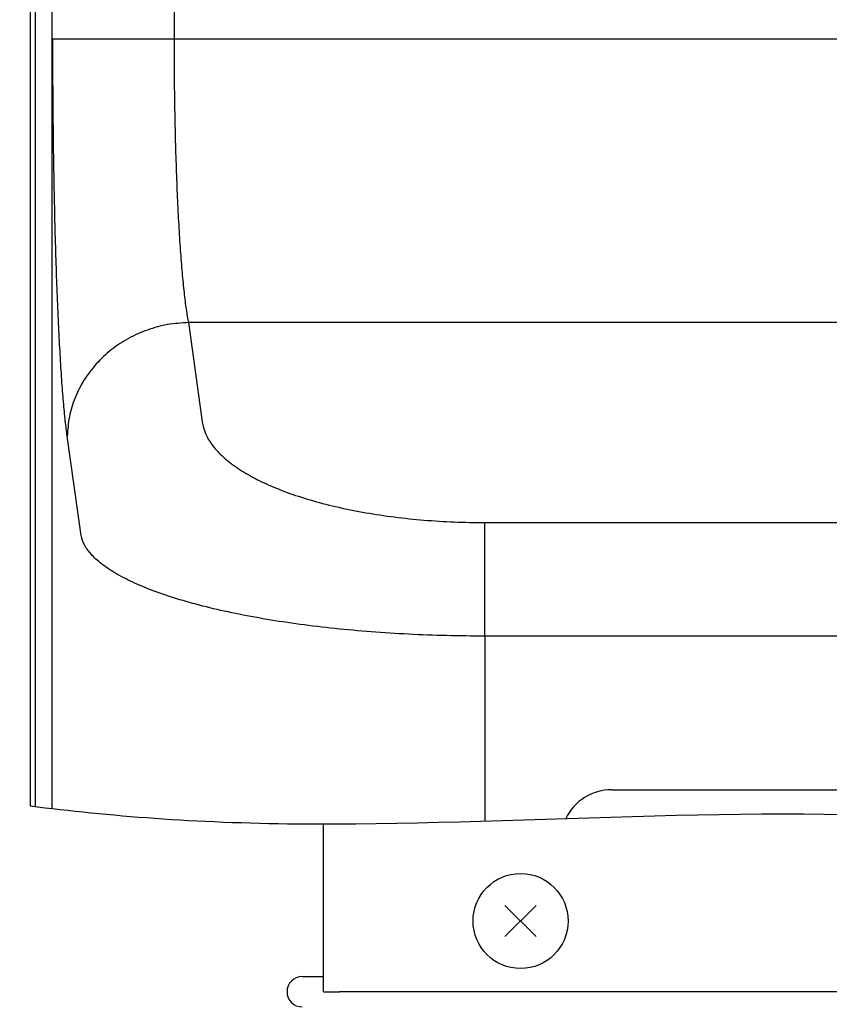
# Model space of a CAD drawing. Extents: x 20 to 401, y 12 to 279.
# Drawn here: x 223 to 231, y 159 to 168 of the extents above; entities that cross this region are included whole.
import ezdxf

# ---------------------------------------------------------------- set-up
doc = ezdxf.new("R2010")
doc.units = 0
doc.layers.get('0').update_dxf_attribs({"linetype": 'CONTINUOUS'})
doc.layers.get('DEFPOINTS').update_dxf_attribs({"linetype": 'CONTINUOUS'})
doc.layers.add('DD0-2', color=4, linetype='CONTINUOUS')
doc.layers.add('M0-1', color=3, linetype='CONTINUOUS')
doc.styles.add('HANKAKU', font='monotxt')
doc.styles.get("Standard").update_dxf_attribs({"font": 'txt', "bigfont": 'BIGFONT'})
doc.dimstyles.get("Standard").update_dxf_attribs({"dimtxt": 3.5, "dimasz": 3, "dimexe": 1.5, "dimexo": 1, "dimgap": 1, "dimtad": 3, "dimtih": 1, "dimtoh": 1, "dimtxsty": 'STANDARD', "dimblk1": 'OPEN', "dimblk2": 'OPEN', "dimsah": 1, "dimcen": 0.09, "dimazin": 3, "dimtfac": 1, "dimtdec": 4, "dimtofl": 0, "dimtmove": 0, "dimatfit": 3, "dimtolj": 1, "dimtzin": 0})

# ---------------------------------------------------------------- blocks, each defined once
blk = doc.blocks.new('_OPEN')
at = {"color": 0}
for p, q in [((-0.965926, 0.25882), (0, 0)), ((0, 0), (-1, 0)), ((0, 0), (-0.965926, -0.25882))]:
    blk.add_line(p, q, dxfattribs=at)
blk = doc.blocks.new('*D14')
at = {"layer": 'DD0-2'}
for p, q in [((213.863541, 189.322342), (213.863541, 224.920898)), ((249.923538, 128.758438), (249.923538, 224.920898)), ((216.863541, 223.420898), (246.923538, 223.420898))]:
    blk.add_line(p, q, dxfattribs=at)
at = {"layer": 'DEFPOINTS'}
for p in [(213.863543, 223.420898), (213.863543, 188.322344), (249.923543, 127.758442)]:
    blk.add_point(p, dxfattribs=at)
at = {"layer": 'DD0-2', "xscale": 3, "yscale": 3, "rotation": 180}
blk.add_blockref('_OPEN', (213.863541, 223.420898), dxfattribs=at)
at = {"layer": 'DD0-2', "xscale": 3, "yscale": 3}
blk.add_blockref('_OPEN', (249.923538, 223.420898), dxfattribs=at)
at = {"layer": 'DD0-2', "style": 'HANKAKU'}
blk.add_text('361', height=3.2, dxfattribs=at).set_placement((227.360199, 224.420898))

msp = doc.modelspace()

# ---------------------------------------------------------------- linework, layer by layer
at = {"layer": 'M0-1'}
for p, q in [((222.873543, 196.508443), (222.873543, 160.597714)), ((222.923543, 196.379575), (222.923543, 160.59141)), ((223.086564, 196.379575), (223.086564, 160.571624)), ((224.296003, 195.600153), (224.296003, 168.187444)), ((223.097627, 168.187444), (224.296003, 168.187444)), ((224.296003, 168.187444), (240.951083, 168.187444)), ((240.809142, 165.378456), (224.437944, 165.378456)), ((224.437944, 165.378456), (224.574421, 164.395823)), ((223.376046, 163.272228), (223.239569, 164.254861)), ((227.370631, 163.400437), (237.876455, 163.400437)), ((227.370631, 162.276842), (227.370631, 163.400437)), ((237.876455, 162.276842), (227.370631, 162.276842)), ((227.370631, 162.276842), (227.370631, 160.44845)), ((228.623543, 160.757503), (236.623543, 160.757503)), ((225.773543, 158.758444), (225.773543, 160.41906)), ((227.56904, 159.30394), (227.878045, 159.612946)), ((227.56904, 159.612946), (227.878045, 159.30394)), ((225.563543, 158.908442), (225.773543, 158.908442)), ((225.773543, 158.758444), (225.933543, 158.758444)), ((235.471365, 158.758444), (225.933543, 158.758444))]:
    msp.add_line(p, q, dxfattribs=at)
at = {"layer": 'M0-1', "color": 1}
msp.add_circle((227.723543, 159.458443), 0.47, dxfattribs=at)
at = {"layer": 'M0-1'}
for centre, radius, end in [((228.623543, 160.257503), 0.5, 154.398714), ((225.563542, 158.758442), 0.15, 270)]:
    msp.add_arc(centre, radius, 90, end, dxfattribs=at)
at = {"layer": 'M0-1', "extrusion": (0, 0, -1)}
for points, knots in [([(223.239569, 164.254861), (223.233268, 164.303984), (223.226967, 164.353106), (223.220834, 164.409234), (223.214701, 164.465361), (223.208737, 164.528494), (223.202929, 164.596424), (223.197121, 164.664353), (223.19147, 164.737079), (223.186009, 164.814805), (223.180549, 164.892531), (223.17528, 164.975256), (223.170222, 165.062482), (223.165164, 165.149708), (223.160318, 165.241435), (223.155704, 165.337302), (223.151091, 165.43317), (223.146711, 165.533176), (223.142582, 165.636879), (223.138454, 165.740582), (223.134578, 165.84798), (223.13097, 165.95861), (223.127362, 166.06924), (223.124023, 166.183102), (223.120968, 166.299701), (223.117913, 166.4163), (223.115141, 166.535635), (223.112663, 166.657189), (223.110185, 166.778743), (223.108001, 166.902515), (223.106128, 167.027968), (223.104255, 167.153422), (223.102692, 167.280556), (223.101419, 167.408819), (223.100145, 167.537083), (223.099161, 167.666474), (223.098577, 167.796433), (223.097993, 167.926392), (223.09781, 168.056918), (223.097627, 168.187444)], [0, 0, 0, 0, 1, 1, 1, 2, 2, 2, 3, 3, 3, 4, 4, 4, 5, 5, 5, 6, 6, 6, 7, 7, 7, 8, 8, 8, 9, 9, 9, 10, 10, 10, 11, 11, 11, 12, 12, 12, 13, 13, 13, 13]), ([(224.296003, 168.187444), (224.296259, 168.07726), (224.296514, 167.967076), (224.297329, 167.85756), (224.298144, 167.748044), (224.299518, 167.639196), (224.301293, 167.531677), (224.303067, 167.424157), (224.305242, 167.317966), (224.307845, 167.213747), (224.310448, 167.109528), (224.313478, 167.007281), (224.316907, 166.907627), (224.320336, 166.807972), (224.324163, 166.710911), (224.328368, 166.617028), (224.332574, 166.523145), (224.337157, 166.432441), (224.34209, 166.345476), (224.347023, 166.258511), (224.352306, 166.175284), (224.357906, 166.096264), (224.363506, 166.017244), (224.369423, 165.942429), (224.375624, 165.872414), (224.381826, 165.802399), (224.388312, 165.737181), (224.39503, 165.676641), (224.401748, 165.616101), (224.408697, 165.560238), (224.415888, 165.51132), (224.423079, 165.462403), (224.430512, 165.420429), (224.437944, 165.378456)], [0, 0, 0, 0, 1, 1, 1, 2, 2, 2, 3, 3, 3, 4, 4, 4, 5, 5, 5, 6, 6, 6, 7, 7, 7, 8, 8, 8, 9, 9, 9, 10, 10, 10, 11, 11, 11, 11]), ([(224.437944, 165.378456), (224.369025, 165.374051), (224.300106, 165.369646), (224.23221, 165.358257), (224.164314, 165.346869), (224.097439, 165.328498), (224.032582, 165.305305), (223.967725, 165.282112), (223.904883, 165.254098), (223.844987, 165.221172), (223.785091, 165.188245), (223.728141, 165.150408), (223.674993, 165.108355), (223.621845, 165.066302), (223.572498, 165.020035), (223.527647, 164.970203), (223.482795, 164.920371), (223.442438, 164.866975), (223.407321, 164.810817), (223.372204, 164.754659), (223.342325, 164.695739), (223.317588, 164.634928), (223.292852, 164.574118), (223.273258, 164.511418), (223.261112, 164.447758), (223.248966, 164.384098), (223.244267, 164.31948), (223.239569, 164.254861)], [0, 0, 0, 0, 1, 1, 1, 2, 2, 2, 3, 3, 3, 4, 4, 4, 5, 5, 5, 6, 6, 6, 7, 7, 7, 8, 8, 8, 9, 9, 9, 9]), ([(224.574421, 164.395823), (224.582857, 164.357968), (224.591293, 164.320112), (224.606627, 164.282615), (224.621961, 164.245117), (224.644192, 164.207978), (224.671329, 164.171379), (224.698466, 164.13478), (224.730508, 164.098721), (224.767766, 164.063424), (224.805025, 164.028127), (224.847499, 163.993592), (224.894806, 163.960019), (224.942113, 163.926447), (224.994252, 163.893836), (225.050954, 163.862381), (225.107655, 163.830925), (225.168918, 163.800624), (225.234374, 163.771655), (225.299829, 163.742687), (225.369477, 163.715051), (225.44291, 163.688911), (225.516343, 163.66277), (225.593561, 163.638125), (225.67411, 163.615119), (225.754659, 163.592114), (225.838539, 163.570747), (225.925257, 163.551149), (226.011974, 163.531551), (226.101529, 163.513721), (226.193396, 163.497751), (226.285263, 163.481781), (226.379441, 163.467671), (226.475376, 163.455554), (226.571312, 163.443437), (226.669005, 163.433313), (226.767882, 163.425054), (226.866759, 163.416795), (226.966819, 163.410401), (227.067475, 163.406609), (227.16813, 163.402817), (227.269381, 163.401627), (227.370631, 163.400437)], [0, 0, 0, 0, 1, 1, 1, 2, 2, 2, 3, 3, 3, 4, 4, 4, 5, 5, 5, 6, 6, 6, 7, 7, 7, 8, 8, 8, 9, 9, 9, 10, 10, 10, 11, 11, 11, 12, 12, 12, 13, 13, 13, 14, 14, 14, 14]), ([(227.370631, 162.276842), (227.244068, 162.277753), (227.117505, 162.278664), (226.991511, 162.281569), (226.865518, 162.284474), (226.740094, 162.289372), (226.615804, 162.295707), (226.491515, 162.302042), (226.36836, 162.309813), (226.246894, 162.319129), (226.125428, 162.328445), (226.00565, 162.339305), (225.888101, 162.351623), (225.770552, 162.363942), (225.65523, 162.377717), (225.542656, 162.392899), (225.430082, 162.40808), (225.320254, 162.424667), (225.213669, 162.442582), (225.107084, 162.460498), (225.003739, 162.479742), (224.904103, 162.500228), (224.804466, 162.520714), (224.708535, 162.542443), (224.616744, 162.565316), (224.524952, 162.588189), (224.437298, 162.612206), (224.354179, 162.63726), (224.27106, 162.662314), (224.192474, 162.688404), (224.118773, 162.715413), (224.045073, 162.742422), (223.976256, 162.77035), (223.912646, 162.799071), (223.849035, 162.827792), (223.790629, 162.857306), (223.737652, 162.887481), (223.684676, 162.917655), (223.637127, 162.948489), (223.595368, 162.979846), (223.55361, 163.011203), (223.517639, 163.043083), (223.487075, 163.075336), (223.456511, 163.107588), (223.431351, 163.140212), (223.413747, 163.17309), (223.396144, 163.205967), (223.386094, 163.239098), (223.376046, 163.272228)], [0, 0, 0, 0, 1, 1, 1, 2, 2, 2, 3, 3, 3, 4, 4, 4, 5, 5, 5, 6, 6, 6, 7, 7, 7, 8, 8, 8, 9, 9, 9, 10, 10, 10, 11, 11, 11, 12, 12, 12, 13, 13, 13, 14, 14, 14, 15, 15, 15, 16, 16, 16, 16]), ([(222.873543, 160.597714), (223.651912, 160.498729), (224.506279, 160.429666), (225.512075, 160.420223), (227.531256, 160.401267), (230.160729, 160.622597), (232.068839, 160.456052), (233.976949, 160.289508), (235.163695, 159.735087), (235.902575, 157.912172), (236.641455, 156.089256), (236.932469, 152.997845), (235.508453, 151.677872), (234.084437, 150.357899), (230.945391, 150.809363), (228.091786, 150.997115), (226.259912, 151.117642), (224.545669, 151.129493), (222.873543, 151.102433)], [0, 0, 0, 0, 1, 1, 1, 2, 2, 2, 3, 3, 3, 4, 4, 4, 5, 5, 5, 6, 6, 6, 6])]:
    msp.add_open_spline(points, degree=3, knots=knots, dxfattribs=at)

# ---------------------------------------------------------------- dimensions: what is measured, and where the dimension line sits
at = {"layer": 'DD0-2', "color": 4}
dim = msp.add_linear_dim(base=(213.863543, 223.420898), p1=(249.923543, 127.758442), p2=(213.863543, 188.322344), text='３６１', dimstyle='STANDARD', override={"dimtxt": 3.2, "dimexe": 1.500006, "dimexo": 0.999996, "dimtih": 1, "dimtoh": 1}, dxfattribs=at)
dim.commit()
dim.dimension.update_dxf_attribs({"geometry": '*D14', "text_midpoint": (231.893539, 226.020898), "dimtype": 160})

doc.saveas('drawing.dxf')
